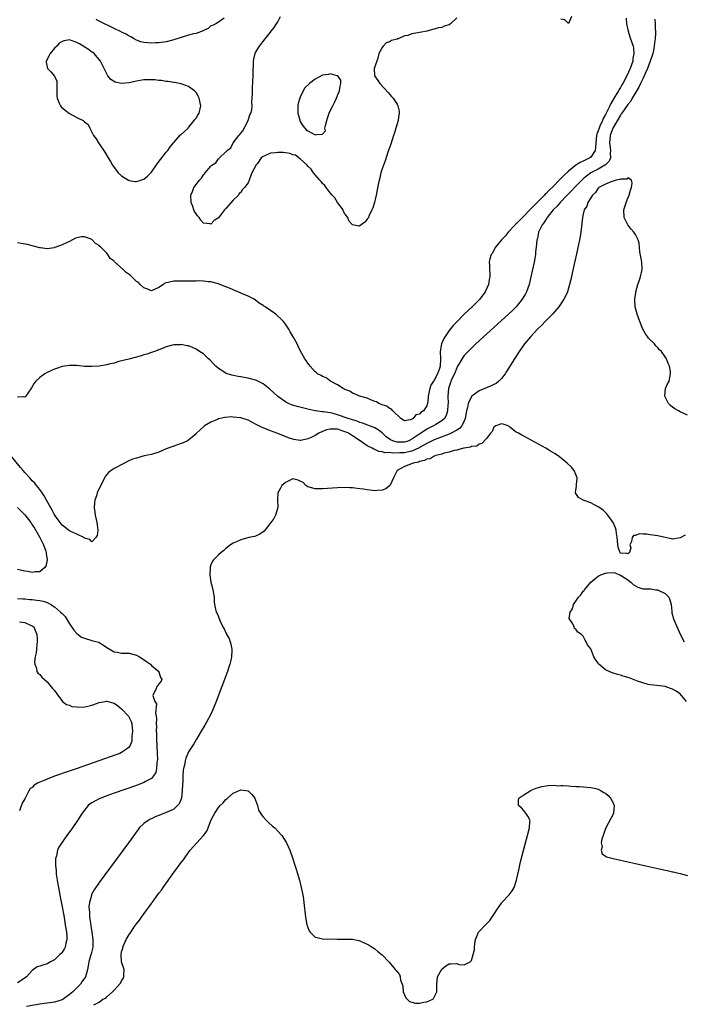
# Model space of a CAD drawing. Units: inches. Extents: x 2622000 to 2625000, y 1497000 to 1500000.
# Drawn here: x 2623056 to 2623233, y 1499318 to 1499582 of the extents above; entities that cross this region are included whole.
import ezdxf

# ---------------------------------------------------------------- set-up
doc = ezdxf.new("R2010")
doc.units = ezdxf.units.IN
doc.header["$MEASUREMENT"] = 0
doc.layers.add('LD26221497_2ft', color=215, linetype='Continuous')

msp = doc.modelspace()

# ---------------------------------------------------------------- linework, layer by layer
at = {"layer": 'LD26221497_2ft'}
for points, elevation in [([(2623218.54, 1499582.54), (2623218.64, 1499581), (2623219.03, 1499579), (2623219.55, 1499577.55), (2623220.02, 1499575.98), (2623220.38, 1499575), (2623220.5, 1499574.5), (2623220.59, 1499573), (2623220.32, 1499571.68), (2623220.29, 1499571), (2623219.96, 1499569.96), (2623219.63, 1499569), (2623218.71, 1499567), (2623217.63, 1499565), (2623217.4, 1499564.6), (2623217, 1499563.94), (2623216.63, 1499563.37), (2623216.43, 1499563), (2623215.61, 1499561.61), (2623214.39, 1499559.61), (2623214.13, 1499559), (2623213.32, 1499557.32), (2623213, 1499556.68), (2623212.39, 1499555.61), (2623212.15, 1499555), (2623211.47, 1499553.47), (2623211.24, 1499553), (2623211, 1499552.26), (2623210.65, 1499551.35), (2623210.57, 1499551), (2623210.36, 1499549), (2623210.33, 1499547.67), (2623210.17, 1499547), (2623209, 1499545.2), (2623208.74, 1499545), (2623207, 1499544.09), (2623206.21, 1499543.79), (2623204.99, 1499543.01), (2623203, 1499541.4), (2623201.76, 1499540.24), (2623201, 1499539.44), (2623200.77, 1499539.23), (2623200.57, 1499539), (2623199, 1499537.42), (2623197.77, 1499536.23), (2623197, 1499535.41), (2623196.78, 1499535.22), (2623196.59, 1499535), (2623195, 1499533.4), (2623193.79, 1499532.21), (2623193, 1499531.38), (2623190.65, 1499529), (2623189, 1499527.3), (2623188.84, 1499527.16), (2623188.7, 1499527), (2623186.81, 1499525), (2623186, 1499524), (2623185.01, 1499523), (2623183.44, 1499521), (2623183, 1499520.18), (2623182.6, 1499519.4), (2623182.26, 1499519), (2623181.87, 1499517.87), (2623181.74, 1499517), (2623181.79, 1499516.21), (2623181.84, 1499515), (2623181.91, 1499513.91), (2623181.87, 1499513), (2623181.71, 1499512.29), (2623181.52, 1499511), (2623180.69, 1499509), (2623179.98, 1499508.02), (2623179.2, 1499507), (2623177.17, 1499505), (2623175, 1499502.98), (2623173, 1499500.96), (2623172.07, 1499499.93), (2623171, 1499498.65), (2623169.87, 1499497), (2623169.53, 1499496.47), (2623168.94, 1499495), (2623168.6, 1499493), (2623168.67, 1499491), (2623168.61, 1499489), (2623168.43, 1499488.43), (2623167.88, 1499487), (2623167, 1499485.27), (2623166.79, 1499485), (2623166.08, 1499483.92), (2623165.75, 1499483), (2623165.36, 1499481), (2623165.35, 1499480.65), (2623165.21, 1499479), (2623165, 1499478.38), (2623164.12, 1499477), (2623163.39, 1499476.61), (2623163, 1499476.16), (2623162.05, 1499475.95), (2623161.33, 1499475), (2623161, 1499474.8), (2623160.6, 1499474.6), (2623159, 1499474.34), (2623158.01, 1499475), (2623155.84, 1499477), (2623155.47, 1499477.47), (2623155, 1499477.64), (2623154.28, 1499478.28), (2623153, 1499478.65), (2623152.78, 1499478.78), (2623152.06, 1499479), (2623151.43, 1499479.43), (2623151, 1499479.55), (2623150.13, 1499479.87), (2623149, 1499480.42), (2623146.89, 1499481), (2623145.58, 1499481.58), (2623145, 1499481.81), (2623144.29, 1499482.29), (2623143, 1499482.76), (2623142.88, 1499482.88), (2623142.52, 1499483), (2623141, 1499484.07), (2623139.09, 1499485), (2623137.92, 1499485.92), (2623137, 1499486.25), (2623136.57, 1499486.57), (2623135.6, 1499487), (2623135.3, 1499487.3), (2623135, 1499487.52), (2623133.67, 1499489), (2623133.41, 1499489.41), (2623133, 1499489.88), (2623132.59, 1499490.59), (2623132.24, 1499491), (2623131.79, 1499491.79), (2623131.05, 1499493.05), (2623130.39, 1499494.39), (2623130.12, 1499495), (2623129.1, 1499496.9), (2623128.28, 1499498.28), (2623127.89, 1499499), (2623127, 1499500.3), (2623126.49, 1499501), (2623125.74, 1499501.74), (2623125, 1499502.45), (2623124.39, 1499503), (2623123, 1499503.95), (2623121.57, 1499505), (2623121.2, 1499505.2), (2623121, 1499505.38), (2623119.98, 1499505.98), (2623119, 1499506.75), (2623118.58, 1499507), (2623117, 1499507.84), (2623115.5, 1499508.5), (2623113, 1499509.55), (2623111.95, 1499509.95), (2623110.55, 1499510.55), (2623109.34, 1499511), (2623109, 1499511.12), (2623107, 1499511.66), (2623106.29, 1499511.71), (2623105, 1499511.89), (2623103.92, 1499511.92), (2623103, 1499511.9), (2623102.13, 1499511.87), (2623101, 1499511.86), (2623100.17, 1499511.83), (2623099, 1499511.86), (2623097, 1499511.86), (2623095.53, 1499511.53), (2623095, 1499511.46), (2623094.65, 1499511.35), (2623094.25, 1499511), (2623093, 1499510.2), (2623091, 1499509.25), (2623089.82, 1499509.82), (2623089, 1499510.07), (2623087.98, 1499511), (2623087.5, 1499511.5), (2623087, 1499511.81), (2623085.37, 1499513.37), (2623085, 1499513.65), (2623084.2, 1499514.2), (2623083.43, 1499515), (2623081.11, 1499517.11), (2623081, 1499517.24), (2623079.97, 1499517.97), (2623079.34, 1499519), (2623079.17, 1499519.17), (2623079, 1499519.42), (2623077.41, 1499521), (2623077.19, 1499521.19), (2623077, 1499521.46), (2623075.95, 1499521.95), (2623075.09, 1499523), (2623075, 1499523.08), (2623074.83, 1499523.17), (2623073, 1499523.81), (2623072.22, 1499523.78), (2623071, 1499523.53), (2623070.62, 1499523.38), (2623069, 1499522.57), (2623068.2, 1499522.2), (2623067, 1499521.62), (2623065.34, 1499521), (2623065, 1499520.88), (2623064.86, 1499520.86), (2623063, 1499520.59), (2623061.18, 1499520.82), (2623061, 1499520.83), (2623059.3, 1499521.3), (2623057.69, 1499521.69), (2623056.03, 1499522.03), (2623055, 1499522.2)], 7888), ([(2623110.55, 1499582.55), (2623109, 1499581.48), (2623108.28, 1499581), (2623107.44, 1499580.56), (2623107, 1499580.46), (2623106.25, 1499579.75), (2623105, 1499579.24), (2623104.87, 1499579.13), (2623103, 1499578.43), (2623102.3, 1499578.3), (2623101, 1499577.92), (2623099, 1499577.35), (2623097, 1499576.67), (2623095, 1499576.13), (2623093, 1499575.88), (2623092.12, 1499575.88), (2623091, 1499575.82), (2623090.08, 1499575.92), (2623089, 1499575.95), (2623088.18, 1499576.18), (2623087, 1499576.61), (2623086.4, 1499577), (2623085.5, 1499577.5), (2623085, 1499577.71), (2623084.21, 1499578.21), (2623083, 1499578.77), (2623082.86, 1499578.86), (2623081, 1499579.76), (2623079.58, 1499580.42), (2623078.39, 1499581), (2623077.47, 1499581.47), (2623077, 1499581.68), (2623076.14, 1499582.14)], 7886), ([(2623173, 1499582.63), (2623171.38, 1499581), (2623171, 1499580.73), (2623169.65, 1499580.35), (2623169, 1499580.05), (2623168.09, 1499579.91), (2623167, 1499579.53), (2623166.52, 1499579.48), (2623165.05, 1499579), (2623163, 1499578.69), (2623162.54, 1499578.54), (2623161, 1499578.3), (2623159.87, 1499577.87), (2623159, 1499577.74), (2623157.28, 1499577), (2623157.07, 1499576.93), (2623157, 1499576.9), (2623155.5, 1499576.5), (2623155, 1499576.14), (2623154.1, 1499575.9), (2623153.27, 1499575), (2623153, 1499574.66), (2623152.13, 1499573), (2623151.78, 1499571.78), (2623151, 1499569.44), (2623150.83, 1499569), (2623150.95, 1499567), (2623151.79, 1499565.79), (2623152.39, 1499565), (2623154.58, 1499562.58), (2623155.52, 1499561.52), (2623155.94, 1499561), (2623157, 1499559.43), (2623157.22, 1499559), (2623157.56, 1499557.56), (2623157.55, 1499557), (2623157.43, 1499556.57), (2623157.28, 1499555), (2623156.7, 1499553), (2623156.27, 1499551.73), (2623156.05, 1499551), (2623155.29, 1499548.71), (2623154.53, 1499546.53), (2623153.78, 1499544.22), (2623153, 1499542.02), (2623152.67, 1499541), (2623152.35, 1499539.65), (2623152.15, 1499539), (2623151.87, 1499537.87), (2623151.45, 1499535.45), (2623151.42, 1499535), (2623151, 1499533.42), (2623150.91, 1499533), (2623150.47, 1499531.53), (2623150.23, 1499531), (2623149.48, 1499529.48), (2623149.2, 1499528.8), (2623149, 1499528.51), (2623148.3, 1499527.7), (2623147.35, 1499527), (2623147, 1499526.77), (2623146.69, 1499526.69), (2623145, 1499527.03), (2623144.06, 1499528.06), (2623143.75, 1499529), (2623143.41, 1499529.41), (2623143, 1499529.97), (2623142.62, 1499530.62), (2623142.48, 1499531), (2623141, 1499533.05), (2623140.23, 1499534.23), (2623139.54, 1499535), (2623139, 1499535.64), (2623137.91, 1499537), (2623137.57, 1499537.57), (2623137, 1499538.07), (2623136.62, 1499538.62), (2623136.25, 1499539), (2623135, 1499540.44), (2623134.54, 1499541), (2623133.93, 1499541.93), (2623133, 1499542.77), (2623132.83, 1499543), (2623131, 1499544.76), (2623129.74, 1499545.74), (2623129, 1499545.84), (2623128.2, 1499546.2), (2623127, 1499546.31), (2623126.4, 1499546.4), (2623125, 1499546.47), (2623124.36, 1499546.36), (2623123, 1499546.29), (2623121.5, 1499545.5), (2623121, 1499545.37), (2623120.51, 1499545), (2623119.49, 1499543.49), (2623119.09, 1499543), (2623119, 1499542.75), (2623118.02, 1499541), (2623117.71, 1499540.29), (2623117.27, 1499539), (2623117, 1499538.3), (2623116, 1499537), (2623115.51, 1499536.49), (2623115, 1499535.73), (2623114.6, 1499535.4), (2623114.36, 1499535), (2623113, 1499533.64), (2623111, 1499531.39), (2623110.79, 1499531.21), (2623110.66, 1499531), (2623109, 1499528.87), (2623107.87, 1499528.13), (2623107, 1499527.18), (2623106.76, 1499527.24), (2623105, 1499527.46), (2623104.28, 1499528.28), (2623103.79, 1499529), (2623103.41, 1499529.41), (2623103, 1499529.95), (2623102.6, 1499530.6), (2623102.43, 1499531), (2623102.1, 1499531.9), (2623101.66, 1499533), (2623101.63, 1499535), (2623102.01, 1499535.99), (2623102.43, 1499537), (2623103, 1499537.84), (2623103.88, 1499539), (2623104.43, 1499539.57), (2623105, 1499540.48), (2623105.27, 1499540.73), (2623105.44, 1499541), (2623107, 1499542.79), (2623107.2, 1499543), (2623108.31, 1499543.69), (2623109, 1499544.7), (2623109.21, 1499544.79), (2623109.33, 1499545), (2623111, 1499546.61), (2623111.34, 1499547), (2623112.3, 1499547.7), (2623112.93, 1499549), (2623114.51, 1499551), (2623114.75, 1499551.25), (2623115, 1499551.67), (2623115.65, 1499552.35), (2623115.95, 1499553), (2623116.97, 1499555), (2623117.47, 1499556.53), (2623117.68, 1499557), (2623117.94, 1499557.94), (2623118.04, 1499559), (2623117.98, 1499560.02), (2623118.11, 1499561), (2623118.17, 1499562.17), (2623118.14, 1499563), (2623118.16, 1499563.84), (2623118.34, 1499567), (2623118.35, 1499567.66), (2623118.44, 1499570.44), (2623118.44, 1499571), (2623118.49, 1499571.51), (2623118.86, 1499573), (2623119, 1499573.26), (2623120.06, 1499575), (2623121.59, 1499577), (2623123, 1499578.76), (2623123.17, 1499579), (2623123.99, 1499580.01), (2623124.63, 1499581), (2623125, 1499581.54), (2623125.69, 1499583)], 7886), ([(2623203.87, 1499583), (2623203, 1499581.13), (2623202.08, 1499582.08), (2623201, 1499582.21)], 7886), ([(2623226.21, 1499582.21), (2623226.29, 1499581), (2623226.34, 1499579.67), (2623226.42, 1499579), (2623226.45, 1499578.45), (2623226.33, 1499577), (2623226.12, 1499575.88), (2623226.08, 1499575), (2623225.86, 1499573.86), (2623225.67, 1499573), (2623225.52, 1499572.48), (2623225, 1499571), (2623224.26, 1499569), (2623223.64, 1499567.64), (2623223.38, 1499567), (2623223, 1499566.26), (2623222.4, 1499565), (2623221.97, 1499564.03), (2623220.18, 1499561), (2623219.77, 1499560.23), (2623219, 1499559.3), (2623217.37, 1499557), (2623217.22, 1499556.78), (2623217, 1499556.51), (2623214.96, 1499553), (2623214.44, 1499551.56), (2623214.21, 1499551), (2623214.02, 1499549), (2623214.23, 1499547.77), (2623214.32, 1499547), (2623214.25, 1499546.25), (2623214.34, 1499545), (2623213.92, 1499544.09), (2623213, 1499543.16), (2623212.93, 1499543.07), (2623212.83, 1499543), (2623211, 1499541.98), (2623209.07, 1499540.93), (2623207.88, 1499540.12), (2623207, 1499539.37), (2623206.79, 1499539.21), (2623204.63, 1499537), (2623203.85, 1499536.15), (2623202.69, 1499535), (2623200.78, 1499533), (2623199.99, 1499532.01), (2623198.94, 1499531), (2623197.29, 1499529), (2623197.2, 1499528.8), (2623197, 1499528.54), (2623196.45, 1499527.55), (2623195.93, 1499527), (2623194.98, 1499525), (2623194.69, 1499523.31), (2623194.57, 1499523), (2623194.38, 1499521), (2623194.22, 1499519.78), (2623194.15, 1499519), (2623193.98, 1499517.98), (2623193.8, 1499517), (2623193.37, 1499515), (2623192.92, 1499513), (2623192.44, 1499511), (2623191.75, 1499509), (2623191.49, 1499508.51), (2623190.63, 1499507), (2623188.98, 1499505), (2623187.99, 1499504.01), (2623186.92, 1499503), (2623178.16, 1499495), (2623176.06, 1499493), (2623175.56, 1499492.44), (2623175, 1499491.88), (2623174.62, 1499491.38), (2623173.61, 1499489.61), (2623173.25, 1499489), (2623173, 1499488.62), (2623172.39, 1499487), (2623171.82, 1499485.82), (2623171.47, 1499485), (2623171.36, 1499484.64), (2623171, 1499483.6), (2623170.83, 1499483), (2623170.66, 1499481), (2623170.68, 1499479), (2623170.64, 1499478.64), (2623170.58, 1499477), (2623170.22, 1499475.78), (2623169.74, 1499475), (2623169, 1499474.36), (2623167.38, 1499473.38), (2623166.79, 1499473), (2623165, 1499472.08), (2623164.32, 1499471.68), (2623163.38, 1499471), (2623161, 1499469.41), (2623160.11, 1499469), (2623159.31, 1499468.69), (2623159, 1499468.61), (2623157, 1499468.62), (2623155.84, 1499469), (2623155.27, 1499469.27), (2623154.1, 1499470.1), (2623153, 1499471.09), (2623151.93, 1499471.93), (2623151, 1499472.43), (2623147.71, 1499473.71), (2623147, 1499473.92), (2623146.26, 1499474.26), (2623145, 1499474.61), (2623144.73, 1499474.73), (2623143.85, 1499475), (2623141, 1499476.01), (2623139.6, 1499476.4), (2623139, 1499476.53), (2623137.19, 1499476.81), (2623137, 1499476.8), (2623135.04, 1499477.04), (2623133.37, 1499477.37), (2623130.18, 1499478.18), (2623128.65, 1499478.65), (2623127.83, 1499479), (2623127.25, 1499479.25), (2623127, 1499479.42), (2623125, 1499480.88), (2623122.85, 1499482.85), (2623121, 1499484.29), (2623119.19, 1499485.19), (2623119, 1499485.27), (2623117.63, 1499485.64), (2623117, 1499485.78), (2623115.96, 1499485.96), (2623115, 1499486.15), (2623114.27, 1499486.27), (2623112.63, 1499486.63), (2623111.11, 1499487.11), (2623110.5, 1499487.5), (2623109, 1499488.39), (2623108.28, 1499489), (2623107.66, 1499489.66), (2623106.71, 1499490.71), (2623106.38, 1499491), (2623105, 1499492.33), (2623103.96, 1499493), (2623103, 1499493.65), (2623102.02, 1499494.02), (2623101, 1499494.5), (2623100.54, 1499494.54), (2623099, 1499494.83), (2623098.81, 1499494.81), (2623097, 1499494.75), (2623096.65, 1499494.65), (2623095, 1499494.25), (2623093.74, 1499493.74), (2623093, 1499493.47), (2623091.84, 1499493), (2623091, 1499492.68), (2623089.75, 1499492.25), (2623089, 1499492.06), (2623088.22, 1499491.78), (2623087, 1499491.48), (2623086.64, 1499491.36), (2623084.96, 1499490.96), (2623082.26, 1499490.26), (2623081, 1499489.89), (2623079.55, 1499489.55), (2623079, 1499489.39), (2623077, 1499489.06), (2623075, 1499488.91), (2623072.99, 1499488.99), (2623071, 1499489.19), (2623069.23, 1499489.23), (2623069, 1499489.25), (2623067, 1499488.98), (2623065.55, 1499488.45), (2623065, 1499488.27), (2623063, 1499487.37), (2623062.4, 1499487), (2623061, 1499486.04), (2623059.98, 1499485), (2623059.54, 1499484.46), (2623058.77, 1499483.23), (2623057.79, 1499481.79), (2623057.29, 1499481), (2623057.15, 1499480.85), (2623057, 1499480.71), (2623056.78, 1499480.78), (2623055, 1499480.7)], 7890), ([(2623235, 1499475.92), (2623233, 1499476.78), (2623232.59, 1499477), (2623231.61, 1499477.61), (2623231, 1499478.07), (2623230.46, 1499478.46), (2623229.89, 1499479), (2623229, 1499480.76), (2623228.9, 1499481), (2623229.13, 1499483), (2623229.67, 1499484.33), (2623230.04, 1499485), (2623230.47, 1499487), (2623230.42, 1499487.59), (2623230.16, 1499489), (2623229.77, 1499489.77), (2623229.39, 1499491), (2623229, 1499491.51), (2623227.98, 1499493), (2623227.45, 1499493.45), (2623227, 1499493.97), (2623226.49, 1499494.49), (2623226.12, 1499495), (2623224.55, 1499496.55), (2623224.26, 1499497), (2623223.7, 1499497.7), (2623223, 1499499), (2623222.17, 1499501), (2623221.45, 1499503), (2623220.95, 1499505), (2623220.85, 1499506.85), (2623220.86, 1499507), (2623221.13, 1499508.87), (2623221.14, 1499509), (2623221.68, 1499511), (2623222.04, 1499511.96), (2623222.36, 1499513), (2623222.83, 1499515), (2623222.83, 1499515.17), (2623222.7, 1499517), (2623222.43, 1499518.43), (2623222.22, 1499519.78), (2623222.14, 1499521), (2623222.05, 1499522.05), (2623221.77, 1499523), (2623221, 1499524.39), (2623220.56, 1499525), (2623219.85, 1499525.85), (2623219, 1499527), (2623218.01, 1499529), (2623217.92, 1499531), (2623218.14, 1499531.86), (2623218.51, 1499533), (2623219, 1499534.18), (2623219.32, 1499535), (2623219.67, 1499536.33), (2623219.96, 1499537), (2623220.17, 1499538.17), (2623219.94, 1499539), (2623219, 1499539.66), (2623218.69, 1499539.31), (2623217, 1499539.31), (2623216.83, 1499539.17), (2623215.82, 1499539), (2623215, 1499538.73), (2623214.68, 1499538.68), (2623213, 1499537.93), (2623211.22, 1499537), (2623211.13, 1499536.87), (2623211, 1499536.82), (2623210.32, 1499535.68), (2623209.52, 1499535), (2623209, 1499534.24), (2623208.24, 1499533), (2623207.96, 1499532.04), (2623207.28, 1499531), (2623207, 1499529.91), (2623206.79, 1499529), (2623206.62, 1499527.38), (2623206.35, 1499525), (2623206.14, 1499523.86), (2623206.01, 1499523), (2623205.49, 1499520.51), (2623205, 1499518.45), (2623204.38, 1499515.62), (2623204, 1499514), (2623203.65, 1499512.35), (2623203.32, 1499511), (2623202.73, 1499509), (2623202.2, 1499507.8), (2623201.82, 1499507), (2623200.46, 1499505), (2623198.74, 1499503), (2623196.76, 1499501), (2623195.91, 1499500.09), (2623194.75, 1499499), (2623192.88, 1499497), (2623191.24, 1499495), (2623189.81, 1499493), (2623188.71, 1499491.29), (2623188.52, 1499491), (2623186.4, 1499487.6), (2623186.01, 1499487), (2623185, 1499485.7), (2623184.35, 1499485), (2623183.58, 1499484.42), (2623183, 1499484.14), (2623182.27, 1499483.73), (2623179, 1499482.43), (2623177.04, 1499480.96), (2623177, 1499480.89), (2623176.12, 1499479), (2623175.92, 1499477.92), (2623175.64, 1499477), (2623175.51, 1499476.49), (2623175.26, 1499475), (2623175, 1499474.37), (2623174.38, 1499473), (2623173.73, 1499472.27), (2623173, 1499471.83), (2623171.54, 1499471), (2623171, 1499470.77), (2623167, 1499469.27), (2623165.48, 1499468.52), (2623165, 1499468.31), (2623164.2, 1499467.8), (2623163, 1499467.17), (2623162.89, 1499467.11), (2623161, 1499466.24), (2623160.06, 1499466.06), (2623159, 1499465.79), (2623157.72, 1499465.72), (2623155.68, 1499465.68), (2623155, 1499465.82), (2623153.78, 1499465.78), (2623153, 1499466.07), (2623152.1, 1499466.1), (2623151, 1499466.66), (2623150.73, 1499466.73), (2623150.34, 1499467), (2623149, 1499467.67), (2623147.11, 1499469), (2623145, 1499470.29), (2623143.92, 1499471), (2623143.31, 1499471.31), (2623143, 1499471.43), (2623141, 1499472.09), (2623139.84, 1499472.16), (2623139, 1499472.16), (2623138.06, 1499471.94), (2623137, 1499471.51), (2623135.99, 1499471), (2623135, 1499470.43), (2623133.88, 1499469.88), (2623133, 1499469.54), (2623131.1, 1499469.1), (2623131, 1499469.1), (2623129.3, 1499469.3), (2623127.8, 1499469.8), (2623124.93, 1499470.93), (2623123, 1499471.64), (2623121, 1499472.44), (2623120.61, 1499472.61), (2623119.28, 1499473.28), (2623119, 1499473.45), (2623117.97, 1499473.97), (2623117, 1499474.5), (2623115, 1499475.14), (2623113, 1499475.38), (2623112.61, 1499475.39), (2623110.72, 1499475.28), (2623109.49, 1499475), (2623109, 1499474.87), (2623108.75, 1499474.75), (2623107, 1499474.01), (2623105.3, 1499473), (2623105.13, 1499472.87), (2623103.12, 1499471), (2623103, 1499470.87), (2623101, 1499469.16), (2623100.68, 1499469), (2623099.55, 1499468.45), (2623099, 1499468.25), (2623097, 1499467.59), (2623095, 1499466.79), (2623093, 1499465.92), (2623091, 1499465.33), (2623089.07, 1499464.93), (2623087, 1499464.37), (2623085.97, 1499464.03), (2623084.59, 1499463.41), (2623083.76, 1499463), (2623081, 1499461.51), (2623080.18, 1499461), (2623079.52, 1499460.48), (2623079, 1499459.9), (2623078.62, 1499459.38), (2623078.41, 1499459), (2623077.38, 1499457), (2623077, 1499456.22), (2623076.46, 1499455), (2623076.23, 1499454.23), (2623075.82, 1499453), (2623075.7, 1499452.3), (2623075.59, 1499451), (2623075.82, 1499449.82), (2623075.88, 1499449), (2623076.13, 1499447.87), (2623076.37, 1499447), (2623076.39, 1499446.39), (2623076.57, 1499445), (2623076.45, 1499443.55), (2623076.11, 1499443), (2623075, 1499441.89), (2623074.47, 1499442.47), (2623073, 1499442.85), (2623072.94, 1499442.94), (2623072.84, 1499443), (2623071, 1499443.95), (2623069.39, 1499444.61), (2623069, 1499444.82), (2623068.73, 1499445), (2623067.78, 1499445.78), (2623067, 1499446.31), (2623066.47, 1499447), (2623065.28, 1499448.72), (2623065.09, 1499449), (2623065.07, 1499449.07), (2623065, 1499449.14), (2623064.39, 1499450.39), (2623064.01, 1499451), (2623062.84, 1499453), (2623062.23, 1499454.23), (2623061.65, 1499455), (2623061, 1499455.91), (2623060.12, 1499457), (2623059.65, 1499457.65), (2623059, 1499458.28), (2623058.34, 1499459), (2623057, 1499460.52), (2623056.59, 1499461), (2623055.82, 1499461.82), (2623053.12, 1499465.12)], 7892), ([(2623234.39, 1499443.61), (2623233, 1499442.92), (2623231, 1499442.58), (2623230.67, 1499442.67), (2623229, 1499442.99), (2623227, 1499443.42), (2623225, 1499443.74), (2623224.1, 1499443.9), (2623223, 1499443.93), (2623221.98, 1499444.02), (2623221, 1499443.57), (2623220.48, 1499443.52), (2623220.18, 1499443), (2623219.92, 1499441.92), (2623219.54, 1499441), (2623219.79, 1499440.21), (2623219.45, 1499439), (2623219, 1499438.61), (2623218.69, 1499438.69), (2623217, 1499438.85), (2623216.92, 1499438.92), (2623216.42, 1499440.42), (2623216.28, 1499441), (2623216.21, 1499442.21), (2623216.1, 1499443), (2623215.89, 1499444.11), (2623215.8, 1499445), (2623215.63, 1499445.63), (2623215.01, 1499447.01), (2623213.64, 1499449), (2623213.35, 1499449.35), (2623212.32, 1499450.32), (2623211.18, 1499451.18), (2623211, 1499451.29), (2623210.46, 1499451.54), (2623209, 1499452.3), (2623206.95, 1499453), (2623205.72, 1499453.72), (2623205, 1499454.85), (2623204.93, 1499454.93), (2623204.92, 1499455), (2623204.94, 1499455.06), (2623205, 1499455.68), (2623205.16, 1499456.84), (2623205.14, 1499457), (2623205.15, 1499457.15), (2623205.34, 1499459), (2623205, 1499459.93), (2623204.58, 1499461), (2623203.87, 1499461.87), (2623202.7, 1499463), (2623200.64, 1499464.64), (2623199.45, 1499465.45), (2623198.22, 1499466.22), (2623196.93, 1499467), (2623195, 1499468.1), (2623193, 1499469.2), (2623191, 1499470.24), (2623190.47, 1499470.47), (2623189.57, 1499471), (2623189, 1499471.35), (2623187.31, 1499472.69), (2623187, 1499472.92), (2623186.86, 1499473), (2623185.48, 1499473.48), (2623185, 1499473.52), (2623183.56, 1499473), (2623183, 1499472.62), (2623182.54, 1499471.46), (2623182.13, 1499471), (2623181, 1499469.62), (2623179.76, 1499468.24), (2623179, 1499468.1), (2623178.41, 1499467.59), (2623177, 1499467.43), (2623176.74, 1499467.26), (2623175, 1499467.04), (2623174.8, 1499467), (2623173, 1499466.45), (2623172.37, 1499466.37), (2623171, 1499465.9), (2623169.64, 1499465.64), (2623169, 1499465.41), (2623167.43, 1499465), (2623167, 1499464.85), (2623165.84, 1499464.16), (2623165, 1499464.05), (2623164.34, 1499463.66), (2623163, 1499463.4), (2623162.72, 1499463.28), (2623161.34, 1499463), (2623159, 1499462.13), (2623157.05, 1499461), (2623156.04, 1499459), (2623155.11, 1499457.11), (2623155.05, 1499456.95), (2623153.93, 1499456.07), (2623153, 1499455.71), (2623151.63, 1499455.63), (2623151, 1499455.54), (2623150.36, 1499455.64), (2623149, 1499455.8), (2623147.99, 1499456.01), (2623147, 1499456.12), (2623145.69, 1499456.31), (2623145, 1499456.34), (2623144.33, 1499456.33), (2623143, 1499456.41), (2623141, 1499456.35), (2623137, 1499456.12), (2623136.08, 1499456.08), (2623135, 1499456.11), (2623133.42, 1499456.58), (2623133, 1499456.63), (2623132.52, 1499457), (2623131.76, 1499457.76), (2623131, 1499458.18), (2623130.42, 1499458.42), (2623129, 1499458.73), (2623127, 1499457.82), (2623126.03, 1499457), (2623125.72, 1499456.28), (2623124.98, 1499455), (2623124.85, 1499453), (2623124.92, 1499451.08), (2623124.38, 1499449), (2623123.91, 1499448.09), (2623123.12, 1499447), (2623121.28, 1499444.72), (2623120.12, 1499443.87), (2623119, 1499443.38), (2623118.7, 1499443.3), (2623117.19, 1499443), (2623115, 1499442.43), (2623113.82, 1499441.82), (2623113, 1499441.46), (2623112.28, 1499441), (2623111, 1499440.03), (2623110.44, 1499439.56), (2623109.73, 1499439), (2623109, 1499438.34), (2623107.71, 1499437), (2623107.38, 1499436.62), (2623107, 1499435.64), (2623106.83, 1499435.17), (2623106.81, 1499435), (2623106.83, 1499434.83), (2623106.69, 1499433), (2623106.98, 1499431.02), (2623107.42, 1499429.42), (2623107.6, 1499428.39), (2623107.83, 1499427), (2623107.86, 1499425.86), (2623107.99, 1499425), (2623108.41, 1499423), (2623108.64, 1499422.64), (2623109, 1499421.71), (2623109.22, 1499421.22), (2623109.28, 1499421), (2623109.46, 1499420.54), (2623110.22, 1499419), (2623110.52, 1499418.52), (2623111, 1499417.4), (2623111.15, 1499417.15), (2623111.19, 1499417), (2623111.85, 1499415.85), (2623112.12, 1499415), (2623112.36, 1499414.36), (2623112.6, 1499413), (2623112.64, 1499412.64), (2623112.53, 1499411), (2623112.43, 1499410.43), (2623112.05, 1499409), (2623111.61, 1499407.61), (2623111.4, 1499407), (2623109.89, 1499403), (2623108.36, 1499399), (2623107.42, 1499396.58), (2623106.81, 1499395.19), (2623105.37, 1499392.63), (2623104.36, 1499391), (2623103.14, 1499388.86), (2623102.38, 1499387.62), (2623101, 1499385.46), (2623100.78, 1499385), (2623100.22, 1499383.78), (2623100.05, 1499383), (2623099.88, 1499381.88), (2623099.64, 1499381), (2623099.53, 1499380.47), (2623099.45, 1499379), (2623099.43, 1499377.43), (2623099.36, 1499376.64), (2623099.3, 1499375), (2623099.05, 1499373), (2623098.5, 1499371.5), (2623098.05, 1499371), (2623097, 1499370.07), (2623095.27, 1499369.27), (2623095, 1499369.13), (2623093.46, 1499368.54), (2623092.04, 1499367.96), (2623091, 1499367.46), (2623090.68, 1499367.32), (2623090.1, 1499367), (2623089, 1499366.15), (2623087.76, 1499365), (2623087.42, 1499364.58), (2623084.83, 1499361), (2623077, 1499350.31), (2623075.63, 1499348.37), (2623074.91, 1499347.09), (2623074.88, 1499346.88), (2623074.38, 1499345), (2623074.21, 1499343.79), (2623074.27, 1499343), (2623074.37, 1499342.37), (2623074.4, 1499341), (2623074.6, 1499339.4), (2623074.72, 1499338.72), (2623075, 1499337), (2623075.28, 1499335), (2623075.23, 1499333), (2623074.81, 1499331.19), (2623074.64, 1499330.64), (2623074.19, 1499329), (2623074.03, 1499327.97), (2623073.84, 1499327), (2623073.28, 1499325), (2623072.36, 1499323.65), (2623071.96, 1499323), (2623069.94, 1499321), (2623069, 1499320.21), (2623068.27, 1499319.73), (2623067.29, 1499319), (2623067, 1499318.83), (2623065, 1499318.19), (2623061.7, 1499317.7), (2623061, 1499317.62), (2623057.49, 1499317)], 7894), ([(2623055, 1499451.09), (2623057, 1499449.08), (2623058.61, 1499447), (2623059, 1499446.46), (2623059.56, 1499445.56), (2623061.03, 1499443), (2623062.03, 1499441), (2623062.64, 1499439.36), (2623062.76, 1499439), (2623062.74, 1499438.74), (2623063.01, 1499437), (2623062.68, 1499435.32), (2623062.42, 1499435), (2623061, 1499433.76), (2623059.8, 1499433.8), (2623059, 1499433.59), (2623057.85, 1499433.85), (2623057, 1499433.94), (2623055, 1499434.45)], 7894), ([(2623234.77, 1499399), (2623233.04, 1499401.04), (2623231.8, 1499401.8), (2623231, 1499402.27), (2623230.44, 1499402.44), (2623229, 1499403), (2623226.76, 1499403.24), (2623225, 1499403.47), (2623224.44, 1499403.56), (2623221.57, 1499404.43), (2623219.32, 1499405.32), (2623217.76, 1499405.75), (2623217, 1499406), (2623216.22, 1499406.22), (2623215, 1499406.6), (2623213.99, 1499407), (2623213, 1499407.51), (2623211.17, 1499409), (2623211.08, 1499409.08), (2623211, 1499409.23), (2623210.26, 1499410.26), (2623209.88, 1499411), (2623209, 1499413.12), (2623208.16, 1499414.16), (2623207.8, 1499415), (2623207.48, 1499415.48), (2623207, 1499416.53), (2623206.53, 1499417), (2623205.58, 1499417.58), (2623205, 1499418.42), (2623204.61, 1499418.61), (2623204.52, 1499419), (2623204.19, 1499419.81), (2623203.38, 1499421), (2623203.26, 1499421.26), (2623203.49, 1499423), (2623204.13, 1499423.87), (2623204.37, 1499425), (2623205, 1499425.87), (2623205.74, 1499427), (2623206.38, 1499427.62), (2623207, 1499428.56), (2623207.22, 1499428.78), (2623207.34, 1499429), (2623209.07, 1499431), (2623210.13, 1499431.87), (2623211, 1499432.63), (2623211.71, 1499433), (2623213, 1499433.43), (2623213.53, 1499433.53), (2623215, 1499433.58), (2623215.56, 1499433.56), (2623216.78, 1499433), (2623217, 1499432.93), (2623219, 1499431.66), (2623219.76, 1499431), (2623220.39, 1499430.39), (2623221, 1499429.99), (2623221.7, 1499429.7), (2623223, 1499429.23), (2623225, 1499429.21), (2623225.19, 1499429.19), (2623226.48, 1499429), (2623227, 1499428.94), (2623227.16, 1499428.84), (2623229, 1499427.93), (2623230, 1499427), (2623230.29, 1499426.29), (2623230.63, 1499425), (2623230.77, 1499423.23), (2623230.77, 1499423), (2623230.78, 1499422.78), (2623231.2, 1499421.2), (2623231.48, 1499420.52), (2623233, 1499417.05), (2623234.08, 1499415)], 7894), ([(2623055, 1499426.64), (2623056.5, 1499426.5), (2623057, 1499426.52), (2623058.36, 1499426.36), (2623059, 1499426.34), (2623060.21, 1499426.21), (2623061, 1499426.1), (2623061.91, 1499425.91), (2623063, 1499425.57), (2623063.4, 1499425.4), (2623063.98, 1499425), (2623065, 1499424.38), (2623066.63, 1499423), (2623067, 1499422.62), (2623067.81, 1499421.81), (2623069, 1499419.83), (2623070.13, 1499418.13), (2623071, 1499417.22), (2623072.26, 1499416.26), (2623073, 1499415.94), (2623075, 1499415.38), (2623076.44, 1499415), (2623076.86, 1499414.86), (2623077, 1499414.79), (2623078.13, 1499414.13), (2623079, 1499413.49), (2623081, 1499412.27), (2623081.8, 1499412.2), (2623083, 1499411.98), (2623084.03, 1499411.97), (2623085, 1499411.94), (2623087, 1499411.42), (2623087.78, 1499411), (2623088.49, 1499410.49), (2623089.71, 1499409.71), (2623090.72, 1499409), (2623091, 1499408.65), (2623092.97, 1499407), (2623092.96, 1499406.96), (2623093.42, 1499405.42), (2623093.81, 1499405), (2623093.59, 1499404.41), (2623093, 1499403.73), (2623092.75, 1499403.25), (2623092.43, 1499403), (2623092.17, 1499402.17), (2623091.56, 1499401), (2623091.42, 1499400.58), (2623091.96, 1499399), (2623092.34, 1499398.34), (2623092.13, 1499395.87), (2623092.3, 1499395), (2623092.35, 1499394.35), (2623092.29, 1499393), (2623092.33, 1499392.33), (2623092.32, 1499391), (2623092.35, 1499390.35), (2623092.38, 1499389), (2623092.55, 1499385), (2623092.6, 1499383.4), (2623092.57, 1499383), (2623092.46, 1499382.46), (2623092.39, 1499381), (2623092.15, 1499379.85), (2623091.61, 1499379), (2623091, 1499378.3), (2623089.44, 1499377.44), (2623089, 1499377.17), (2623087, 1499376.43), (2623081, 1499374.34), (2623079, 1499373.62), (2623077.38, 1499373), (2623077.11, 1499372.89), (2623075.78, 1499372.22), (2623075, 1499371.7), (2623074.56, 1499371.44), (2623074, 1499371), (2623073, 1499369.79), (2623072.42, 1499369), (2623071.17, 1499367), (2623071, 1499366.76), (2623069.77, 1499365), (2623068.3, 1499363), (2623067, 1499361.19), (2623066.15, 1499359.85), (2623065.8, 1499359), (2623065.47, 1499357.47), (2623065.3, 1499357), (2623065.24, 1499356.76), (2623065.24, 1499355), (2623065.45, 1499353.45), (2623065.43, 1499353), (2623065.46, 1499352.54), (2623065.71, 1499351), (2623065.91, 1499349.91), (2623066.03, 1499349), (2623066.48, 1499346.48), (2623067, 1499343.84), (2623067.44, 1499341.44), (2623067.65, 1499340.35), (2623067.88, 1499339), (2623068.01, 1499338.01), (2623068.21, 1499337), (2623068.31, 1499335.69), (2623068.31, 1499335), (2623068.02, 1499334.02), (2623067.81, 1499333), (2623067.55, 1499332.45), (2623067, 1499331.58), (2623066.74, 1499331.26), (2623066.45, 1499331), (2623065, 1499329.53), (2623063.87, 1499329), (2623063, 1499328.51), (2623061.86, 1499328.14), (2623061, 1499327.82), (2623060.36, 1499327.64), (2623059, 1499326.69), (2623057.41, 1499325), (2623055.99, 1499324.01), (2623055, 1499323.37)], 7892), ([(2623055.6, 1499420.4), (2623057, 1499420.21), (2623058.54, 1499419.46), (2623059, 1499419.29), (2623059.39, 1499419), (2623059.87, 1499417.87), (2623060.21, 1499417), (2623060.31, 1499415.69), (2623060.35, 1499415), (2623060.27, 1499414.27), (2623060.16, 1499413), (2623060.01, 1499411.99), (2623059.81, 1499411), (2623059.63, 1499409.63), (2623059.65, 1499409), (2623060.1, 1499407.9), (2623060.26, 1499407), (2623060.54, 1499406.54), (2623061, 1499406.21), (2623061.53, 1499405.53), (2623063, 1499404.27), (2623064.48, 1499402.48), (2623065, 1499401.87), (2623065.59, 1499401), (2623067.16, 1499399), (2623068.19, 1499398.19), (2623069, 1499397.97), (2623069.64, 1499397.64), (2623071, 1499397.52), (2623071.42, 1499397.42), (2623073, 1499397.52), (2623073.59, 1499397.59), (2623075, 1499397.97), (2623076.51, 1499398.51), (2623077, 1499398.72), (2623078.54, 1499399), (2623078.91, 1499399.09), (2623079.07, 1499399.07), (2623079.27, 1499399), (2623080.61, 1499398.61), (2623081, 1499398.47), (2623081.92, 1499397.92), (2623082.95, 1499397), (2623084.88, 1499395), (2623085.57, 1499393.57), (2623085.75, 1499393), (2623085.92, 1499391), (2623085.78, 1499389.78), (2623085.78, 1499389), (2623085.71, 1499388.29), (2623085.18, 1499387), (2623085, 1499386.72), (2623084.02, 1499386.02), (2623083, 1499385.22), (2623082.48, 1499385), (2623081.41, 1499384.59), (2623071.03, 1499380.97), (2623067, 1499379.58), (2623066.55, 1499379.44), (2623065, 1499378.88), (2623063, 1499378.13), (2623061.44, 1499377.44), (2623061, 1499377.28), (2623060.41, 1499377), (2623059.53, 1499376.47), (2623059, 1499375.9), (2623058.45, 1499375.55), (2623058.09, 1499375), (2623057, 1499372.84), (2623056.32, 1499371.68), (2623055.55, 1499369.55)], 7890), ([(2623075.52, 1499317.52), (2623077, 1499318.23), (2623077.99, 1499319), (2623078.73, 1499319.27), (2623079, 1499319.64), (2623080.51, 1499321), (2623081, 1499321.43), (2623082.74, 1499323.26), (2623083, 1499323.88), (2623083.45, 1499324.55), (2623083.64, 1499325), (2623083.62, 1499325.62), (2623083.69, 1499327), (2623082.99, 1499329), (2623082.87, 1499330.87), (2623082.88, 1499331), (2623083, 1499331.72), (2623083.3, 1499332.7), (2623083.36, 1499333), (2623084.24, 1499335), (2623085, 1499336.35), (2623085.29, 1499336.71), (2623085.45, 1499337), (2623086.48, 1499338.48), (2623087, 1499339.2), (2623087.82, 1499340.18), (2623088.32, 1499341), (2623089.77, 1499343), (2623090.32, 1499343.68), (2623091, 1499344.72), (2623091.13, 1499344.87), (2623091.21, 1499345), (2623091.72, 1499345.72), (2623093, 1499347.47), (2623093.7, 1499348.3), (2623094.14, 1499349), (2623097, 1499352.99), (2623099, 1499355.7), (2623099.58, 1499356.42), (2623099.96, 1499357), (2623101, 1499358.42), (2623101.44, 1499359), (2623103.18, 1499361), (2623105, 1499362.99), (2623105.86, 1499364.14), (2623106.22, 1499365), (2623107, 1499367.03), (2623107.68, 1499368.32), (2623108.07, 1499369), (2623109, 1499370.48), (2623109.5, 1499371), (2623110.25, 1499371.75), (2623111, 1499372.67), (2623111.43, 1499373), (2623113, 1499374.34), (2623115, 1499375.2), (2623117, 1499374.96), (2623118.02, 1499374.02), (2623118.75, 1499373), (2623119, 1499372.42), (2623119.47, 1499371), (2623119.8, 1499369.8), (2623120.31, 1499369), (2623120.54, 1499368.54), (2623121, 1499368), (2623121.95, 1499367), (2623122.47, 1499366.47), (2623123.52, 1499365.51), (2623124.12, 1499365), (2623125, 1499364.1), (2623126.01, 1499363), (2623127.33, 1499361), (2623128.16, 1499359), (2623128.87, 1499357), (2623129.54, 1499355), (2623129.89, 1499353.89), (2623130.19, 1499353), (2623130.76, 1499351), (2623131.27, 1499349), (2623131.68, 1499347), (2623131.83, 1499345.83), (2623131.97, 1499345), (2623132.4, 1499341), (2623132.77, 1499339), (2623132.81, 1499338.81), (2623133, 1499338.27), (2623133.38, 1499337.38), (2623133.66, 1499337), (2623135, 1499335.66), (2623135.52, 1499335.52), (2623137, 1499335.22), (2623140.86, 1499335.14), (2623143, 1499335.15), (2623143.13, 1499335.13), (2623145, 1499335.13), (2623146.72, 1499334.72), (2623147, 1499334.67), (2623148.11, 1499334.11), (2623149, 1499333.78), (2623149.48, 1499333.48), (2623150.31, 1499333), (2623151, 1499332.52), (2623151.84, 1499331.84), (2623153, 1499330.95), (2623155, 1499328.83), (2623156.48, 1499327), (2623156.73, 1499326.73), (2623157, 1499326.33), (2623157.61, 1499325.61), (2623157.83, 1499325), (2623157.92, 1499324.08), (2623158.34, 1499323), (2623158.5, 1499322.5), (2623158.67, 1499321), (2623159.39, 1499319.39), (2623159.7, 1499319), (2623160.34, 1499318.34), (2623161, 1499318.15), (2623161.96, 1499317.96), (2623163, 1499317.88), (2623164.15, 1499318.15), (2623165, 1499318.25), (2623166.6, 1499319), (2623166.8, 1499319.2), (2623167, 1499319.56), (2623167.69, 1499321), (2623167.71, 1499323), (2623167.87, 1499325), (2623169, 1499327.03), (2623170.08, 1499327.92), (2623171, 1499328.49), (2623171.53, 1499328.47), (2623173, 1499328.57), (2623173.68, 1499328.32), (2623175, 1499328.21), (2623176.67, 1499329), (2623177, 1499329.41), (2623177.46, 1499331), (2623177.77, 1499332.23), (2623177.78, 1499333), (2623177.86, 1499333.86), (2623178.08, 1499335), (2623178.32, 1499335.68), (2623178.86, 1499337), (2623179, 1499337.18), (2623180.72, 1499339), (2623181.87, 1499340.13), (2623183, 1499341.72), (2623183.77, 1499343), (2623185, 1499344.81), (2623185.16, 1499345), (2623187.08, 1499347), (2623187.87, 1499348.13), (2623188.41, 1499349), (2623189.07, 1499351), (2623189.39, 1499352.61), (2623189.52, 1499353), (2623189.69, 1499353.69), (2623190.15, 1499355.85), (2623191.49, 1499361), (2623192.06, 1499363), (2623192.57, 1499365), (2623192.68, 1499366.68), (2623192.7, 1499367), (2623192.14, 1499368.14), (2623191.59, 1499369), (2623191.34, 1499369.34), (2623191, 1499369.67), (2623190.38, 1499370.38), (2623189.65, 1499371), (2623189.59, 1499372.41), (2623189.66, 1499373), (2623191, 1499373.89), (2623192.75, 1499375), (2623193, 1499375.11), (2623194.32, 1499375.68), (2623195, 1499375.86), (2623195.84, 1499376.16), (2623197, 1499376.3), (2623197.57, 1499376.43), (2623199, 1499376.45), (2623200.34, 1499376.34), (2623201, 1499376.4), (2623201.58, 1499376.42), (2623203, 1499376.27), (2623203.75, 1499376.25), (2623205, 1499376.13), (2623205.91, 1499376.09), (2623207, 1499376.03), (2623207.95, 1499375.95), (2623209, 1499375.9), (2623210.41, 1499375.59), (2623211, 1499375.42), (2623211.77, 1499375), (2623212.53, 1499374.53), (2623213, 1499374.31), (2623213.69, 1499373.69), (2623214.32, 1499373), (2623215, 1499371.77), (2623215.32, 1499371), (2623215.15, 1499369.15), (2623215.15, 1499369), (2623215, 1499368.65), (2623214.45, 1499367.55), (2623213.06, 1499365), (2623213.06, 1499364.94), (2623213, 1499364.84), (2623212.54, 1499363.46), (2623212.33, 1499363), (2623211.97, 1499361.97), (2623211.85, 1499361), (2623212.11, 1499359.89), (2623211.84, 1499359), (2623212.07, 1499358.07), (2623213, 1499357.39), (2623213.24, 1499357.24), (2623215, 1499356.75), (2623217, 1499356.3), (2623221, 1499355.45), (2623224.65, 1499354.65), (2623227, 1499354.12), (2623227.9, 1499353.9), (2623229, 1499353.67), (2623229.53, 1499353.53), (2623231, 1499353.21), (2623231.16, 1499353.16), (2623231.91, 1499353), (2623233, 1499352.74), (2623235, 1499352.19)], 7896)]:
    msp.add_lwpolyline(points, dxfattribs=dict(at, elevation=elevation))
for points, elevation in [([(2623103.5, 1499556.5), (2623103.79, 1499557), (2623104.27, 1499559), (2623103.86, 1499561), (2623103.57, 1499561.57), (2623103, 1499562.54), (2623102.79, 1499562.79), (2623102.57, 1499563), (2623101, 1499564.19), (2623099, 1499564.88), (2623097.21, 1499565.21), (2623097, 1499565.22), (2623095.48, 1499565.48), (2623095, 1499565.51), (2623093.74, 1499565.74), (2623093, 1499565.79), (2623091.94, 1499565.94), (2623091, 1499565.98), (2623089.98, 1499565.98), (2623089, 1499565.92), (2623087, 1499565.58), (2623085, 1499565.15), (2623083, 1499564.97), (2623081.31, 1499565.31), (2623080.07, 1499566.07), (2623079.33, 1499567), (2623079.17, 1499567.17), (2623078.29, 1499569), (2623077.86, 1499569.86), (2623077.36, 1499571), (2623075.6, 1499573), (2623075.26, 1499573.26), (2623075, 1499573.42), (2623074.13, 1499574.13), (2623071.67, 1499575.67), (2623071, 1499576.03), (2623069.46, 1499576.54), (2623069, 1499576.66), (2623067.53, 1499576.47), (2623067, 1499576.26), (2623066.23, 1499575.77), (2623065.57, 1499575), (2623065, 1499574.44), (2623063.78, 1499573), (2623063.53, 1499572.47), (2623062.7, 1499571), (2623062.71, 1499570.71), (2623063.05, 1499569), (2623064.04, 1499568.04), (2623064.87, 1499567), (2623064.94, 1499566.94), (2623065.58, 1499565.58), (2623065.64, 1499565), (2623065.59, 1499564.41), (2623065.63, 1499563), (2623065.61, 1499561.61), (2623065.65, 1499561), (2623066.27, 1499559.73), (2623066.56, 1499559), (2623066.74, 1499558.74), (2623067.82, 1499557.82), (2623069, 1499556.92), (2623069.21, 1499556.79), (2623071, 1499555.84), (2623072.71, 1499555), (2623072.88, 1499554.88), (2623073, 1499554.7), (2623073.99, 1499553.99), (2623074.48, 1499553), (2623075, 1499551.92), (2623075.48, 1499551), (2623076.13, 1499550.13), (2623076.78, 1499549), (2623078.53, 1499546.53), (2623079.39, 1499545), (2623079.98, 1499543.98), (2623080.58, 1499543), (2623081, 1499542.4), (2623081.59, 1499541.59), (2623082.12, 1499541), (2623083, 1499540.13), (2623084.85, 1499539), (2623085, 1499538.92), (2623086.67, 1499538.67), (2623087, 1499538.66), (2623088.14, 1499539), (2623089, 1499539.29), (2623089.95, 1499540.05), (2623091, 1499541.13), (2623092.59, 1499543.41), (2623093.44, 1499544.56), (2623095, 1499546.54), (2623095.42, 1499547), (2623096.07, 1499547.93), (2623097, 1499549.08), (2623098.85, 1499551.15), (2623099, 1499551.27), (2623099.88, 1499552.12), (2623100.85, 1499553), (2623101, 1499553.16), (2623102.53, 1499555), (2623102.71, 1499555.29), (2623103, 1499555.69)], 7888), ([(2623131.64, 1499553.64), (2623132.26, 1499553), (2623132.55, 1499552.55), (2623133, 1499552.26), (2623135, 1499551.15), (2623135.31, 1499551.31), (2623137, 1499551.33), (2623137.74, 1499552.26), (2623137.61, 1499553), (2623137.73, 1499553.73), (2623138.13, 1499555), (2623138.31, 1499555.69), (2623138.76, 1499557), (2623139, 1499557.66), (2623139.74, 1499559), (2623140.17, 1499559.83), (2623140.72, 1499561), (2623141, 1499561.72), (2623141.56, 1499563), (2623141.75, 1499564.25), (2623141.93, 1499565), (2623141.87, 1499565.87), (2623141.1, 1499567), (2623141, 1499567.07), (2623140.94, 1499567.06), (2623139, 1499567.58), (2623138.57, 1499567.43), (2623137, 1499567.17), (2623135, 1499566.16), (2623133.47, 1499565), (2623132.21, 1499563.79), (2623131.78, 1499563), (2623131, 1499561.33), (2623130.83, 1499561), (2623130.41, 1499559.59), (2623130.32, 1499559), (2623130.31, 1499558.31), (2623130.31, 1499557), (2623130.85, 1499555.15), (2623130.9, 1499554.9), (2623131, 1499554.79)], 7886)]:
    msp.add_lwpolyline(points, close=True, dxfattribs=dict(at, elevation=elevation))

doc.saveas('drawing.dxf')
